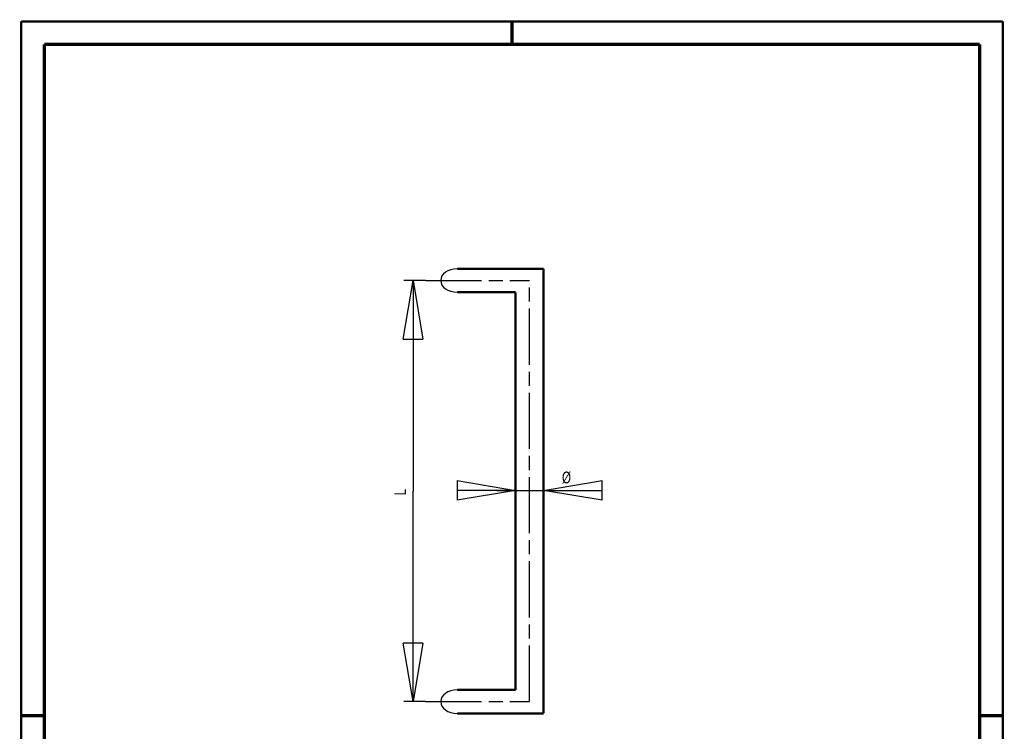
# Model space of a CAD drawing. Extents: x -1 to 210, y -1 to 297.
# Drawn here: x 0 to 210, y 145 to 297 of the extents above; entities that cross this region are included whole.
import ezdxf

# ---------------------------------------------------------------- set-up
doc = ezdxf.new("R2010")
doc.units = 0
doc.header["$MEASUREMENT"] = 0
for name, pattern in [('CENTERLINE', [30, 12, -1.5, 3, -1.5, 12]), ('HIDDENNEW0', [4.5, 1.5, -1.5, 1.5]), ('PHANTOM', [29.5, 9.5, -1.5, 3, -1.5, 3, -1.5, 9.5])]:
    doc.linetypes.add(name, pattern=pattern)
for name, color, linetype in [('2D_BEMASSUNG', 1, 'HIDDENNEW0'), ('2D_KATALOG-MITTEL', 230, 'HIDDENNEW0'), ('2D_MITTELLINIEN', 3, 'PHANTOM'), ('HILFSLINIE', 7, 'CENTERLINE'), ('LAYER1', 1, 'Continuous'), ('SCHRIFTFELD_RAHMEN', 1, 'Continuous')]:
    doc.layers.add(name, color=color, linetype=linetype)
doc.styles.get("Standard").update_dxf_attribs({"font": 'monotxt.shx'})
doc.dimstyles.new('DSTYLE1', dxfattribs={"dimtxt": 12.5, "dimasz": 12.5, "dimexe": 2, "dimexo": 0, "dimgap": 1.5, "dimtad": 1, "dimdec": 4, "dimlfac": 5, "dimrnd": 0.01, "dimzin": 11, "dimdsep": 46, "dimtxsty": 'Standard', "dimcen": 0.09, "dimse1": 1, "dimse2": 1, "dimadec": 0, "dimazin": 0, "dimtp": 0.1, "dimtm": 0.2, "dimtfac": 1, "dimtdec": 4, "dimtofl": 0, "dimtmove": 0, "dimatfit": 3, "dimfxl": 0, "dimtolj": 1, "dimtzin": 0, "dimarcsym": 0})
doc.dimstyles.new('DSTYLE2', dxfattribs={"dimtxt": 12.5, "dimasz": 12.5, "dimexe": 2, "dimexo": 0, "dimgap": 1.5, "dimtad": 1, "dimdec": 4, "dimlfac": 5, "dimrnd": 0.01, "dimzin": 11, "dimdsep": 46, "dimtxsty": 'Standard', "dimcen": 0.09, "dimadec": 0, "dimazin": 0, "dimtp": 0.1, "dimtm": 0.2, "dimtfac": 1, "dimtdec": 4, "dimtofl": 0, "dimtmove": 0, "dimatfit": 3, "dimfxl": 0, "dimtolj": 1, "dimtzin": 0, "dimarcsym": 0})

# ---------------------------------------------------------------- blocks, each defined once
blk = doc.blocks.new('_AH1')
at = {"color": 0, "linetype": 'Continuous'}
for p, q in [((-1, 0.166667), (0, 0)), ((-1, 0.166667), (-1, -0.166667)), ((0, 0), (-1, -0.166667)), ((0, 0), (-1, 0))]:
    blk.add_line(p, q, dxfattribs=at)
blk = doc.blocks.new('*D25')
at = {"layer": '2D_BEMASSUNG', "color": 1, "linetype": 'Continuous'}
for p, q in [((101.75263, 196.66877), (111.75263, 196.66877)), ((111.75263, 196.66877), (119.12381, 196.66877))]:
    blk.add_line(p, q, dxfattribs=at)
at = {"layer": '2D_BEMASSUNG', "color": 1, "xscale": 12.5, "yscale": 12.5, "zscale": 12.5}
blk.add_blockref('_AH1', (105.75263, 196.66877), dxfattribs=at)
at = {"layer": '2D_BEMASSUNG', "color": 1, "xscale": 12.5, "yscale": 12.5, "zscale": 12.5, "rotation": 180}
blk.add_blockref('_AH1', (111.75263, 196.66877), dxfattribs=at)
at = {"layer": '2D_BEMASSUNG', "color": 1, "linetype": 'Continuous', "width": 0.8}
blk.add_text('%%c', height=2.5, dxfattribs=at).set_placement((115.62381, 198.16977))
blk = doc.blocks.new('*E26', base_point=(93.288162, 241.50958))
at = {"layer": '2D_KATALOG-MITTEL', "color": 2, "linetype": 'Continuous'}
blk.add_arc((93.288162, 241.50958), 3.535534, 0, 90, dxfattribs=at)
blk = doc.blocks.new('*E27', base_point=(93.288162, 151.50958))
at = {"layer": '2D_KATALOG-MITTEL', "color": 2, "linetype": 'Continuous'}
blk.add_arc((93.288162, 151.50958), 3.535534, 0, 90, dxfattribs=at)
blk = doc.blocks.new('*E28', base_point=(93.288162, 241.50958))
at = {"layer": '2D_KATALOG-MITTEL', "color": 2, "linetype": 'Continuous'}
blk.add_arc((93.288162, 241.50958), 3.535534, 270, 0, dxfattribs=at)
blk = doc.blocks.new('*E29', base_point=(93.288162, 151.50958))
at = {"layer": '2D_KATALOG-MITTEL', "color": 2, "linetype": 'Continuous'}
blk.add_arc((93.288162, 151.50958), 3.535534, 270, 0, dxfattribs=at)
blk = doc.blocks.new('*D32')
at = {"layer": '2D_BEMASSUNG', "color": 1, "linetype": 'Continuous'}
for p, q in [((86.51479, 241.50958), (81.848686, 241.50958)), ((83.848686, 241.50958), (83.848686, 196.50958)), ((83.848686, 151.50958), (83.848686, 196.50958)), ((86.51479, 151.50958), (81.848686, 151.50958))]:
    blk.add_line(p, q, dxfattribs=at)
at = {"layer": '2D_BEMASSUNG', "color": 1, "xscale": 12.5, "yscale": 12.5, "zscale": 12.5}
for p, rotation in [((83.848686, 241.50958), 90), ((83.848686, 151.50958), 270)]:
    blk.add_blockref('_AH1', p, dxfattribs=dict(at, rotation=rotation))
at = {"layer": '2D_BEMASSUNG', "color": 1, "linetype": 'Continuous', "width": 0.8}
blk.add_text('L', height=2.5, rotation=90, dxfattribs=at).set_placement((82.347686, 195.50958))
blk = doc.blocks.new('A4-V')
at = {"layer": 'HILFSLINIE', "color": 150, "linetype": 'Continuous', "const_width": 0.5}
for points in [[(209.9, 296.9), (0.1, 296.9)], [(0.1, 296.9), (0.1, 0.1)], [(209.9, 0.1), (209.9, 296.9)]]:
    blk.add_lwpolyline(points, dxfattribs=at)
at = {"layer": 'HILFSLINIE', "color": 2, "linetype": 'Continuous', "const_width": 0.7}
for points in [[(105, 292), (105, 296.9)], [(5, 292), (5, 5)], [(205, 292), (5, 292)], [(205, 5), (205, 292)], [(0.1, 148.5), (5, 148.5)], [(205, 148.5), (209.9, 148.5)]]:
    blk.add_lwpolyline(points, dxfattribs=at)

msp = doc.modelspace()

# ---------------------------------------------------------------- linework, layer by layer
at = {"layer": '2D_KATALOG-MITTEL', "color": 2, "linetype": 'Continuous', "const_width": 0.5}
for points in [[(93.288162, 244.00958), (111.75263, 244.00958)], [(111.75263, 149.00958), (111.75263, 244.00958)], [(93.288162, 239.00958), (105.75263, 239.00958)], [(105.75263, 154.00958), (105.75263, 239.00958)], [(93.288162, 154.00958), (105.75263, 154.00958)], [(93.288162, 149.00958), (111.75263, 149.00958)]]:
    msp.add_lwpolyline(points, dxfattribs=at)
at = {"layer": '2D_MITTELLINIEN', "color": 3, "linetype": 'CENTERLINE'}
for p, q in [((108.75263, 151.50958), (108.75263, 241.50958)), ((86.51479, 151.50958), (108.75263, 151.50958))]:
    msp.add_line(p, q, dxfattribs=at)
at = {"layer": 'LAYER1', "color": 3, "linetype": 'CENTERLINE'}
msp.add_line((86.51479, 241.50958), (108.75263, 241.50958), dxfattribs=at)

# ---------------------------------------------------------------- block references
at = {"layer": '2D_KATALOG-MITTEL', "color": 2, "yscale": 0.70710678, "rotation": 180}
for name, p in [('*E28', (93.288162, 241.50958)), ('*E26', (93.288162, 241.50958)), ('*E29', (93.288162, 151.50958)), ('*E27', (93.288162, 151.50958))]:
    msp.add_blockref(name, p, dxfattribs=at)
at = {"layer": 'SCHRIFTFELD_RAHMEN'}
msp.add_blockref('A4-V', (0, 0), dxfattribs=at)

# ---------------------------------------------------------------- dimensions: what is measured, and where the dimension line sits
at = {"layer": '2D_BEMASSUNG', "color": 1, "linetype": 'Continuous'}
dim = msp.add_linear_dim(base=(83.848686, 151.50958), p1=(86.51479, 241.50958), p2=(86.51479, 151.50958), angle=90, text='L', dimstyle='DSTYLE2', override={"dimblk": '_AH1', "dimsah": 0}, dxfattribs=at)
dim.commit()
dim.dimension.update_dxf_attribs({"geometry": '*D32', "text_midpoint": (81.097686, 196.50958), "dimtype": 128})
dim = msp.add_linear_dim(base=(111.75263, 196.66877), p1=(105.75263, 154.00958), p2=(111.75263, 149.00958), text='|', dimstyle='DSTYLE1', override={"dimblk": '_AH1', "dimsah": 0}, dxfattribs=at)
dim.commit()
dim.dimension.update_dxf_attribs({"geometry": '*D25', "text_midpoint": (116.62381, 199.41977), "dimtype": 128})

doc.saveas('drawing.dxf')
